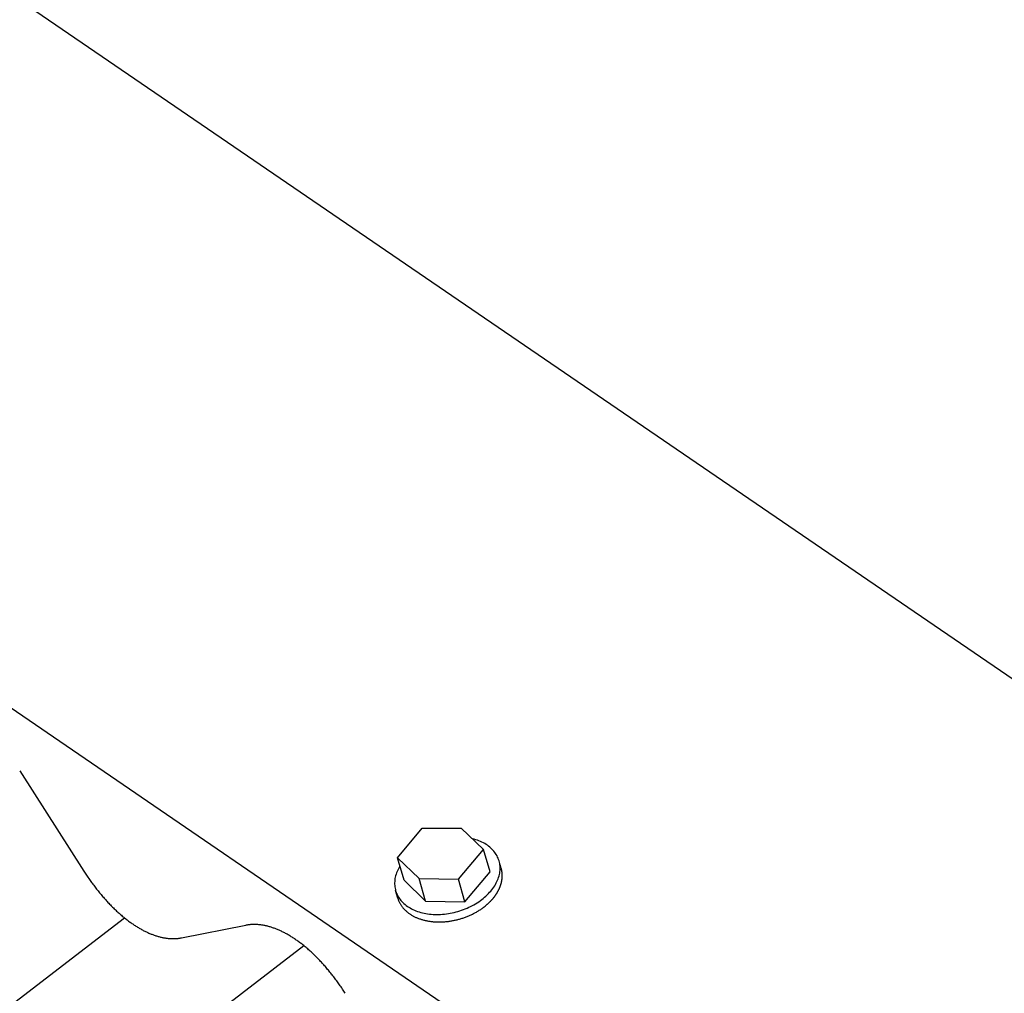
# Model space of a CAD drawing. Extents: x -560 to 1040, y -351 to 1556.
# Drawn here: x -255 to -65, y -19 to 169 of the extents above; entities that cross this region are included whole.
import ezdxf

# ---------------------------------------------------------------- set-up
doc = ezdxf.new("R2010")
doc.units = 0
doc.header["$LTSCALE"] = 0.5
doc.layers.get('0').update_dxf_attribs({"linetype": 'CONTINUOUS'})

msp = doc.modelspace()

# ---------------------------------------------------------------- linework, layer by layer
at = {"linetype": 'CONTINUOUS', "extrusion": (0, 0.819152, 0.573576)}
for p, q in [((-330.45, 224.74), (-0.79, -0.61)), ((-517.22, 214.38), (-6.4, -134.8)), ((-255.13, 24.2), (-242.71, 4.8)), ((-475.52, -189.03), (-234.85, -4.25)), ((-223.84, -8.1), (-211.42, -5.67)), ((-433.88, -189.03), (-200.19, -9.61))]:
    msp.add_line(p, q, dxfattribs=at)
for p, q in [((-182.04, 7.37), (-177.31, 13.11)), ((-177.31, 13.11), (-169.75, 13.1)), ((-169.75, 13.1), (-165.4, 9.01)), ((-170.26, 3.23), (-165.4, 9.01)), ((-164.17, 4.66), (-165.4, 9.01)), ((-177.86, 3.36), (-182.04, 7.37)), ((-180.8, 3.02), (-182.04, 7.37)), ((-162, 5.3), (-162.2, 6.03)), ((-169.02, -1.11), (-164.17, 4.66)), ((-176.62, -0.99), (-180.8, 3.02)), ((-176.62, -0.99), (-177.86, 3.36)), ((-177.86, 3.36), (-170.26, 3.23)), ((-169.02, -1.11), (-170.26, 3.23)), ((-182.02, -0.4), (-182.43, 1.05)), ((-176.62, -0.99), (-169.02, -1.11))]:
    msp.add_line(p, q)
for points in [[(-181.59, 5.79, 0), (-181.75, 5.53, 0), (-181.9, 5.26, 0), (-182.03, 4.99, 0), (-182.15, 4.72, 0), (-182.25, 4.45, 0), (-182.35, 4.18, 0), (-182.43, 3.91, 0), (-182.49, 3.63, 0), (-182.55, 3.36, 0), (-182.59, 3.09, 0), (-182.61, 2.82, 0), (-182.62, 2.55, 0), (-182.62, 2.28, 0), (-182.61, 2.02, 0), (-182.58, 1.75, 0), (-182.54, 1.49, 0), (-182.48, 1.24, 0), (-182.42, 0.98, 0), (-182.33, 0.74, 0), (-182.24, 0.49, 0), (-182.13, 0.25, 0), (-182.01, 0.01, 0), (-181.88, -0.22, 0), (-181.73, -0.44, 0), (-181.57, -0.66, 0), (-181.4, -0.87, 0), (-181.22, -1.08, 0), (-181.02, -1.28, 0), (-180.82, -1.47, 0), (-180.6, -1.66, 0), (-180.37, -1.84, 0), (-180.13, -2.01, 0), (-179.88, -2.17, 0), (-179.63, -2.33, 0), (-179.36, -2.47, 0), (-179.08, -2.61, 0), (-178.79, -2.74, 0), (-178.5, -2.86, 0), (-178.2, -2.98, 0), (-177.88, -3.08, 0), (-177.57, -3.17, 0), (-177.24, -3.26, 0), (-176.91, -3.33, 0), (-176.57, -3.4, 0), (-176.23, -3.45, 0), (-175.88, -3.5, 0), (-175.53, -3.53, 0), (-175.17, -3.56, 0), (-174.81, -3.57, 0), (-174.45, -3.58, 0), (-174.08, -3.57, 0), (-173.72, -3.56, 0), (-173.35, -3.54, 0), (-172.97, -3.5, 0), (-172.6, -3.46, 0), (-172.23, -3.4, 0), (-171.86, -3.34, 0), (-171.49, -3.27, 0), (-171.12, -3.19, 0), (-170.75, -3.09, 0), (-170.38, -2.99, 0), (-170.02, -2.88, 0), (-169.66, -2.76, 0), (-169.3, -2.63, 0), (-168.95, -2.5, 0), (-168.6, -2.35, 0), (-168.26, -2.2, 0), (-167.92, -2.04, 0), (-167.59, -1.87, 0), (-167.27, -1.69, 0), (-166.95, -1.5, 0), (-166.64, -1.31, 0), (-166.34, -1.11, 0), (-166.04, -0.91, 0), (-165.75, -0.69, 0), (-165.48, -0.48, 0), (-165.21, -0.25, 0), (-164.95, -0.02, 0), (-164.7, 0.21, 0), (-164.47, 0.45, 0), (-164.24, 0.7, 0), (-164.02, 0.94, 0), (-163.81, 1.2, 0), (-163.62, 1.45, 0), (-163.44, 1.71, 0), (-163.27, 1.97, 0), (-163.11, 2.24, 0), (-162.96, 2.51, 0), (-162.83, 2.78, 0), (-162.71, 3.05, 0), (-162.6, 3.32, 0), (-162.51, 3.59, 0), (-162.43, 3.86, 0), (-162.36, 4.14, 0), (-162.3, 4.41, 0), (-162.26, 4.68, 0), (-162.23, 4.95, 0), (-162.22, 5.22, 0), (-162.22, 5.49, 0), (-162.23, 5.75, 0), (-162.26, 6.02, 0), (-162.3, 6.28, 0), (-162.35, 6.53, 0), (-162.42, 6.79, 0), (-162.5, 7.04, 0), (-162.59, 7.28, 0), (-162.7, 7.52, 0), (-162.82, 7.76, 0), (-162.95, 7.99, 0), (-163.1, 8.22, 0), (-163.25, 8.43, 0), (-163.42, 8.65, 0), (-163.61, 8.86, 0), (-163.8, 9.06, 0), (-164, 9.25, 0), (-164.22, 9.44, 0), (-164.45, 9.62, 0), (-164.68, 9.79, 0), (-164.93, 9.95, 0), (-165.19, 10.11, 0), (-165.46, 10.26, 0), (-165.73, 10.4, 0), (-166.02, 10.53, 0), (-166.31, 10.65, 0), (-166.62, 10.76, 0), (-166.93, 10.87, 0), (-167.24, 10.96, 0), (-167.57, 11.04, 0)], [(-165.32, -2.12, 0), (-165.25, -2.08, 0), (-165.19, -2.03, 0), (-165.13, -1.98, 0), (-165.07, -1.93, 0), (-165.01, -1.88, 0), (-164.95, -1.83, 0), (-164.89, -1.78, 0), (-164.83, -1.73, 0), (-164.77, -1.68, 0), (-164.71, -1.62, 0), (-164.65, -1.57, 0), (-164.59, -1.52, 0), (-164.54, -1.47, 0), (-164.48, -1.42, 0), (-164.42, -1.36, 0), (-164.37, -1.31, 0), (-164.31, -1.26, 0), (-164.26, -1.2, 0), (-164.2, -1.15, 0), (-164.15, -1.1, 0), (-164.1, -1.04, 0), (-164.04, -0.99, 0), (-163.99, -0.93, 0), (-163.94, -0.88, 0), (-163.89, -0.82, 0), (-163.84, -0.77, 0), (-163.79, -0.71, 0), (-163.74, -0.66, 0), (-163.69, -0.6, 0), (-163.64, -0.55, 0), (-163.59, -0.49, 0), (-163.55, -0.43, 0), (-163.5, -0.38, 0), (-163.46, -0.32, 0), (-163.41, -0.26, 0), (-163.37, -0.21, 0), (-163.32, -0.15, 0), (-163.28, -0.09, 0), (-163.24, -0.03, 0), (-163.19, 0.03, 0), (-163.15, 0.08, 0), (-163.11, 0.14, 0), (-163.07, 0.2, 0), (-163.03, 0.26, 0), (-162.99, 0.32, 0), (-162.95, 0.38, 0), (-162.91, 0.44, 0), (-162.87, 0.49, 0), (-162.84, 0.55, 0), (-162.8, 0.61, 0), (-162.76, 0.67, 0), (-162.73, 0.73, 0), (-162.7, 0.79, 0), (-162.66, 0.85, 0), (-162.63, 0.91, 0), (-162.6, 0.97, 0), (-162.56, 1.03, 0), (-162.53, 1.09, 0), (-162.5, 1.15, 0), (-162.47, 1.21, 0), (-162.44, 1.27, 0), (-162.41, 1.33, 0), (-162.38, 1.39, 0), (-162.36, 1.46, 0), (-162.33, 1.52, 0), (-162.31, 1.58, 0), (-162.28, 1.64, 0), (-162.25, 1.7, 0), (-162.23, 1.76, 0), (-162.21, 1.82, 0), (-162.18, 1.88, 0), (-162.16, 1.94, 0), (-162.14, 2, 0), (-162.12, 2.07, 0), (-162.1, 2.13, 0), (-162.08, 2.19, 0), (-162.06, 2.25, 0), (-162.04, 2.31, 0), (-162.02, 2.37, 0), (-162.01, 2.43, 0), (-161.99, 2.49, 0), (-161.98, 2.56, 0), (-161.96, 2.62, 0), (-161.95, 2.68, 0), (-161.93, 2.74, 0), (-161.92, 2.8, 0), (-161.91, 2.86, 0), (-161.9, 2.92, 0), (-161.89, 2.99, 0), (-161.88, 3.05, 0), (-161.87, 3.11, 0), (-161.86, 3.17, 0), (-161.85, 3.23, 0), (-161.84, 3.29, 0), (-161.84, 3.35, 0), (-161.83, 3.41, 0), (-161.82, 3.47, 0), (-161.82, 3.53, 0), (-161.81, 3.59, 0), (-161.81, 3.65, 0), (-161.81, 3.72, 0), (-161.81, 3.78, 0), (-161.81, 3.84, 0), (-161.81, 3.9, 0), (-161.81, 3.96, 0), (-161.81, 4.02, 0), (-161.81, 4.08, 0), (-161.81, 4.14, 0), (-161.81, 4.2, 0), (-161.82, 4.26, 0), (-161.82, 4.31, 0), (-161.82, 4.37, 0), (-161.83, 4.43, 0), (-161.84, 4.49, 0), (-161.84, 4.55, 0), (-161.85, 4.61, 0), (-161.86, 4.67, 0), (-161.87, 4.73, 0), (-161.88, 4.79, 0), (-161.89, 4.84, 0), (-161.9, 4.9, 0), (-161.91, 4.96, 0), (-161.93, 5.02, 0), (-161.94, 5.07, 0), (-161.95, 5.13, 0), (-161.97, 5.19, 0), (-161.98, 5.25, 0), (-162, 5.3, 0)], [(-182.02, -0.4, 0), (-181.99, -0.52, 0), (-181.95, -0.63, 0), (-181.91, -0.74, 0), (-181.87, -0.85, 0), (-181.83, -0.96, 0), (-181.78, -1.07, 0), (-181.73, -1.17, 0), (-181.68, -1.28, 0), (-181.62, -1.38, 0), (-181.57, -1.49, 0), (-181.51, -1.59, 0), (-181.44, -1.69, 0), (-181.38, -1.8, 0), (-181.31, -1.9, 0), (-181.24, -1.99, 0), (-181.17, -2.09, 0), (-181.1, -2.19, 0), (-181.02, -2.28, 0), (-180.94, -2.38, 0), (-180.86, -2.47, 0), (-180.77, -2.56, 0), (-180.69, -2.65, 0), (-180.6, -2.74, 0), (-180.51, -2.83, 0), (-180.41, -2.91, 0), (-180.32, -3, 0), (-180.22, -3.08, 0), (-180.12, -3.16, 0), (-180.02, -3.24, 0), (-179.91, -3.32, 0), (-179.81, -3.4, 0), (-179.7, -3.47, 0), (-179.59, -3.55, 0), (-179.48, -3.62, 0), (-179.36, -3.69, 0), (-179.25, -3.76, 0), (-179.13, -3.83, 0), (-179.01, -3.89, 0), (-178.88, -3.96, 0), (-178.76, -4.02, 0), (-178.63, -4.08, 0), (-178.51, -4.14, 0), (-178.38, -4.19, 0), (-178.25, -4.25, 0), (-178.11, -4.3, 0), (-177.98, -4.35, 0), (-177.84, -4.4, 0), (-177.7, -4.45, 0), (-177.56, -4.5, 0), (-177.42, -4.54, 0), (-177.28, -4.58, 0), (-177.14, -4.62, 0), (-176.99, -4.66, 0), (-176.85, -4.7, 0), (-176.7, -4.73, 0), (-176.55, -4.77, 0), (-176.4, -4.8, 0), (-176.25, -4.83, 0), (-176.1, -4.85, 0), (-175.94, -4.88, 0), (-175.79, -4.9, 0), (-175.63, -4.92, 0), (-175.48, -4.94, 0), (-175.32, -4.96, 0), (-175.16, -4.98, 0), (-175, -4.99, 0), (-174.84, -5, 0), (-174.68, -5.01, 0), (-174.52, -5.02, 0), (-174.36, -5.02, 0), (-174.2, -5.03, 0), (-174.03, -5.03, 0), (-173.87, -5.03, 0), (-173.71, -5.02, 0), (-173.54, -5.02, 0), (-173.38, -5.01, 0), (-173.21, -5, 0), (-173.05, -4.99, 0), (-172.88, -4.98, 0), (-172.71, -4.97, 0), (-172.55, -4.95, 0), (-172.38, -4.93, 0), (-172.22, -4.91, 0), (-172.05, -4.89, 0), (-171.88, -4.86, 0), (-171.71, -4.84, 0), (-171.55, -4.81, 0), (-171.38, -4.78, 0), (-171.22, -4.75, 0), (-171.05, -4.71, 0), (-170.88, -4.68, 0), (-170.72, -4.64, 0), (-170.55, -4.6, 0), (-170.39, -4.56, 0), (-170.22, -4.51, 0), (-170.06, -4.47, 0), (-169.9, -4.42, 0), (-169.73, -4.37, 0), (-169.57, -4.32, 0), (-169.41, -4.27, 0), (-169.25, -4.21, 0), (-169.09, -4.16, 0), (-168.93, -4.1, 0), (-168.77, -4.04, 0), (-168.61, -3.98, 0), (-168.46, -3.91, 0), (-168.3, -3.85, 0), (-168.15, -3.78, 0), (-167.99, -3.71, 0), (-167.84, -3.64, 0), (-167.69, -3.57, 0), (-167.54, -3.5, 0), (-167.39, -3.42, 0), (-167.24, -3.35, 0), (-167.09, -3.27, 0), (-166.95, -3.19, 0), (-166.8, -3.11, 0), (-166.66, -3.03, 0), (-166.52, -2.94, 0), (-166.38, -2.86, 0), (-166.24, -2.77, 0), (-166.1, -2.68, 0), (-165.97, -2.59, 0), (-165.84, -2.5, 0), (-165.7, -2.41, 0), (-165.57, -2.31, 0), (-165.44, -2.22, 0), (-165.32, -2.12, 0)]]:
    msp.add_polyline3d(points)
at = {"linetype": 'CONTINUOUS'}
for points in [[(-242.71, 4.8, 0), (-242.58, 4.6, 0), (-242.45, 4.4, 0), (-242.32, 4.19, 0), (-242.19, 4, 0), (-242.05, 3.8, 0), (-241.92, 3.6, 0), (-241.78, 3.4, 0), (-241.65, 3.21, 0), (-241.51, 3.01, 0), (-241.38, 2.82, 0), (-241.24, 2.63, 0), (-241.1, 2.44, 0), (-240.96, 2.25, 0), (-240.82, 2.06, 0), (-240.68, 1.88, 0), (-240.54, 1.69, 0), (-240.4, 1.51, 0), (-240.25, 1.32, 0), (-240.11, 1.14, 0), (-239.97, 0.96, 0), (-239.82, 0.78, 0), (-239.68, 0.61, 0), (-239.53, 0.43, 0), (-239.39, 0.26, 0), (-239.24, 0.08, 0), (-239.1, -0.09, 0), (-238.95, -0.26, 0), (-238.8, -0.43, 0), (-238.65, -0.59, 0), (-238.5, -0.76, 0), (-238.36, -0.92, 0), (-238.21, -1.09, 0), (-238.06, -1.25, 0), (-237.91, -1.41, 0), (-237.75, -1.57, 0), (-237.6, -1.72, 0), (-237.45, -1.88, 0), (-237.3, -2.03, 0), (-237.15, -2.18, 0), (-237, -2.33, 0), (-236.84, -2.48, 0), (-236.69, -2.63, 0), (-236.54, -2.77, 0), (-236.38, -2.92, 0), (-236.23, -3.06, 0), (-236.08, -3.2, 0), (-235.92, -3.34, 0), (-235.77, -3.48, 0), (-235.61, -3.61, 0), (-235.46, -3.74, 0), (-235.3, -3.88, 0), (-235.15, -4.01, 0), (-234.99, -4.13, 0), (-234.84, -4.26, 0), (-234.68, -4.38, 0), (-234.53, -4.51, 0), (-234.37, -4.63, 0), (-234.21, -4.75, 0), (-234.06, -4.86, 0), (-233.9, -4.98, 0), (-233.75, -5.09, 0), (-233.59, -5.2, 0), (-233.43, -5.31, 0), (-233.28, -5.42, 0), (-233.12, -5.53, 0), (-232.96, -5.63, 0), (-232.81, -5.73, 0), (-232.65, -5.83, 0), (-232.49, -5.93, 0), (-232.34, -6.03, 0), (-232.18, -6.12, 0), (-232.03, -6.21, 0), (-231.87, -6.3, 0), (-231.72, -6.39, 0), (-231.56, -6.48, 0), (-231.4, -6.56, 0), (-231.25, -6.65, 0), (-231.09, -6.73, 0), (-230.94, -6.81, 0), (-230.78, -6.88, 0), (-230.63, -6.96, 0), (-230.47, -7.03, 0), (-230.32, -7.1, 0), (-230.17, -7.17, 0), (-230.01, -7.23, 0), (-229.86, -7.3, 0), (-229.71, -7.36, 0), (-229.55, -7.42, 0), (-229.4, -7.48, 0), (-229.25, -7.54, 0), (-229.1, -7.59, 0), (-228.95, -7.64, 0), (-228.8, -7.69, 0), (-228.65, -7.74, 0), (-228.5, -7.78, 0), (-228.34, -7.83, 0), (-228.2, -7.87, 0), (-228.05, -7.91, 0), (-227.9, -7.95, 0), (-227.75, -7.98, 0), (-227.6, -8.01, 0), (-227.46, -8.05, 0), (-227.31, -8.07, 0), (-227.16, -8.1, 0), (-227.02, -8.13, 0), (-226.87, -8.15, 0), (-226.73, -8.17, 0), (-226.58, -8.19, 0), (-226.44, -8.2, 0), (-226.3, -8.22, 0), (-226.16, -8.23, 0), (-226.01, -8.24, 0), (-225.87, -8.25, 0), (-225.73, -8.25, 0), (-225.59, -8.25, 0), (-225.45, -8.26, 0), (-225.31, -8.25, 0), (-225.18, -8.25, 0), (-225.04, -8.25, 0), (-224.9, -8.24, 0), (-224.77, -8.23, 0), (-224.63, -8.22, 0), (-224.5, -8.2, 0), (-224.36, -8.19, 0), (-224.23, -8.17, 0), (-224.1, -8.15, 0), (-223.97, -8.13, 0), (-223.84, -8.1, 0)], [(-192.18, -18.83, 0), (-192.31, -18.62, 0), (-192.44, -18.41, 0), (-192.58, -18.21, 0), (-192.72, -18.01, 0), (-192.85, -17.8, 0), (-192.99, -17.6, 0), (-193.13, -17.4, 0), (-193.26, -17.2, 0), (-193.4, -17.01, 0), (-193.54, -16.81, 0), (-193.68, -16.61, 0), (-193.82, -16.42, 0), (-193.97, -16.23, 0), (-194.11, -16.04, 0), (-194.25, -15.85, 0), (-194.4, -15.66, 0), (-194.54, -15.47, 0), (-194.69, -15.28, 0), (-194.83, -15.1, 0), (-194.98, -14.92, 0), (-195.12, -14.73, 0), (-195.27, -14.55, 0), (-195.42, -14.37, 0), (-195.57, -14.2, 0), (-195.72, -14.02, 0), (-195.87, -13.84, 0), (-196.02, -13.67, 0), (-196.17, -13.5, 0), (-196.32, -13.33, 0), (-196.47, -13.16, 0), (-196.62, -12.99, 0), (-196.77, -12.82, 0), (-196.93, -12.66, 0), (-197.08, -12.5, 0), (-197.23, -12.34, 0), (-197.39, -12.18, 0), (-197.54, -12.02, 0), (-197.7, -11.86, 0), (-197.85, -11.71, 0), (-198.01, -11.55, 0), (-198.16, -11.4, 0), (-198.32, -11.25, 0), (-198.47, -11.11, 0), (-198.63, -10.96, 0), (-198.79, -10.81, 0), (-198.94, -10.67, 0), (-199.1, -10.53, 0), (-199.26, -10.39, 0), (-199.42, -10.25, 0), (-199.57, -10.12, 0), (-199.73, -9.98, 0), (-199.89, -9.85, 0), (-200.05, -9.72, 0), (-200.21, -9.59, 0), (-200.37, -9.46, 0), (-200.53, -9.34, 0), (-200.69, -9.22, 0), (-200.84, -9.1, 0), (-201, -8.98, 0), (-201.16, -8.86, 0), (-201.32, -8.74, 0), (-201.48, -8.63, 0), (-201.64, -8.52, 0), (-201.8, -8.41, 0), (-201.96, -8.3, 0), (-202.12, -8.19, 0), (-202.28, -8.09, 0), (-202.44, -7.99, 0), (-202.6, -7.89, 0), (-202.76, -7.79, 0), (-202.91, -7.69, 0), (-203.07, -7.6, 0), (-203.23, -7.51, 0), (-203.39, -7.42, 0), (-203.55, -7.33, 0), (-203.71, -7.24, 0), (-203.87, -7.16, 0), (-204.03, -7.08, 0), (-204.18, -7, 0), (-204.34, -6.92, 0), (-204.5, -6.84, 0), (-204.66, -6.77, 0), (-204.81, -6.7, 0), (-204.97, -6.63, 0), (-205.13, -6.56, 0), (-205.28, -6.49, 0), (-205.44, -6.43, 0), (-205.59, -6.37, 0), (-205.75, -6.31, 0), (-205.9, -6.25, 0), (-206.06, -6.2, 0), (-206.21, -6.14, 0), (-206.37, -6.09, 0), (-206.52, -6.04, 0), (-206.67, -6, 0), (-206.83, -5.95, 0), (-206.98, -5.91, 0), (-207.13, -5.87, 0), (-207.28, -5.83, 0), (-207.43, -5.8, 0), (-207.58, -5.76, 0), (-207.73, -5.73, 0), (-207.88, -5.7, 0), (-208.03, -5.68, 0), (-208.18, -5.65, 0), (-208.33, -5.63, 0), (-208.47, -5.61, 0), (-208.62, -5.59, 0), (-208.77, -5.57, 0), (-208.91, -5.56, 0), (-209.06, -5.55, 0), (-209.2, -5.54, 0), (-209.35, -5.53, 0), (-209.49, -5.52, 0), (-209.63, -5.52, 0), (-209.78, -5.52, 0), (-209.92, -5.52, 0), (-210.06, -5.52, 0), (-210.2, -5.53, 0), (-210.34, -5.53, 0), (-210.47, -5.54, 0), (-210.61, -5.56, 0), (-210.75, -5.57, 0), (-210.88, -5.59, 0), (-211.02, -5.61, 0), (-211.15, -5.63, 0), (-211.29, -5.65, 0), (-211.42, -5.67, 0)]]:
    msp.add_polyline3d(points, dxfattribs=at)

doc.saveas('drawing.dxf')
